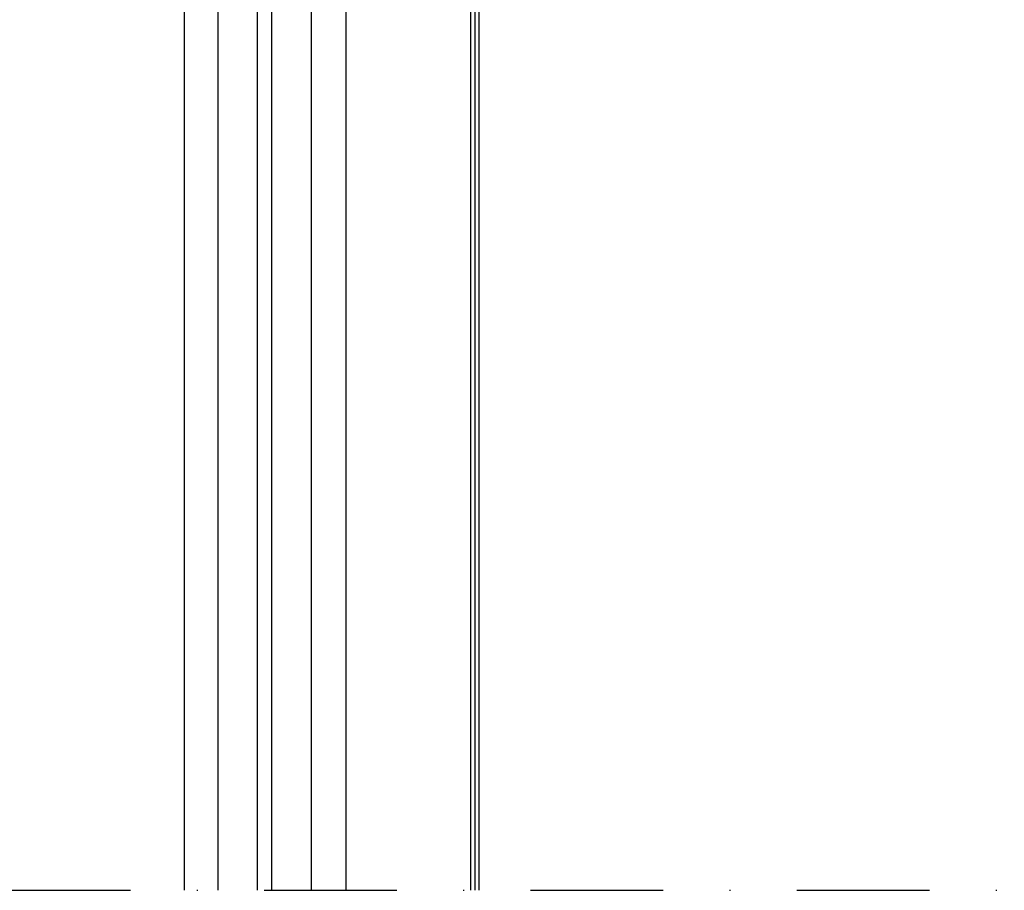
# Model space of a CAD drawing. Units: millimetres. Extents: x 0 to 1050, y 0 to 1485.
# Drawn here: x 399 to 492, y 874 to 956 of the extents above; entities that cross this region are included whole.
import ezdxf

# ---------------------------------------------------------------- set-up
doc = ezdxf.new("R2010")
doc.units = ezdxf.units.MM
doc.linetypes.add('DASHDOT', pattern=[25, 12.5, -6.25, 0, -6.25])
doc.layers.add('Constructie', color=253, linetype='Continuous', lineweight=25)
doc.layers.add('Screen', color=5, linetype='Continuous')

msp = doc.modelspace()

# ---------------------------------------------------------------- linework, layer by layer
at = {"layer": 'Constructie', "color": 1, "linetype": 'DASHDOT'}
msp.add_lwpolyline([(271.54, 874.384), (731.609, 874.384)], dxfattribs=at)
at = {"layer": 'Screen', "linetype": 'Continuous'}
for p, q in [((441.621, 874.384), (441.621, 1009.765)), ((442.004, 1009.765), (442.004, 874.384)), ((442.387, 1009.765), (442.387, 874.384)), ((414.61, 967.446), (414.61, 874.384)), ((417.8, 874.384), (417.8, 967.279)), ((426.608, 874.384), (426.608, 967.279)), ((429.831, 967.448), (429.831, 874.384)), ((421.529, 874.384), (421.529, 960.377)), ((422.879, 874.384), (422.879, 960.377))]:
    msp.add_line(p, q, dxfattribs=at)

doc.saveas('drawing.dxf')
